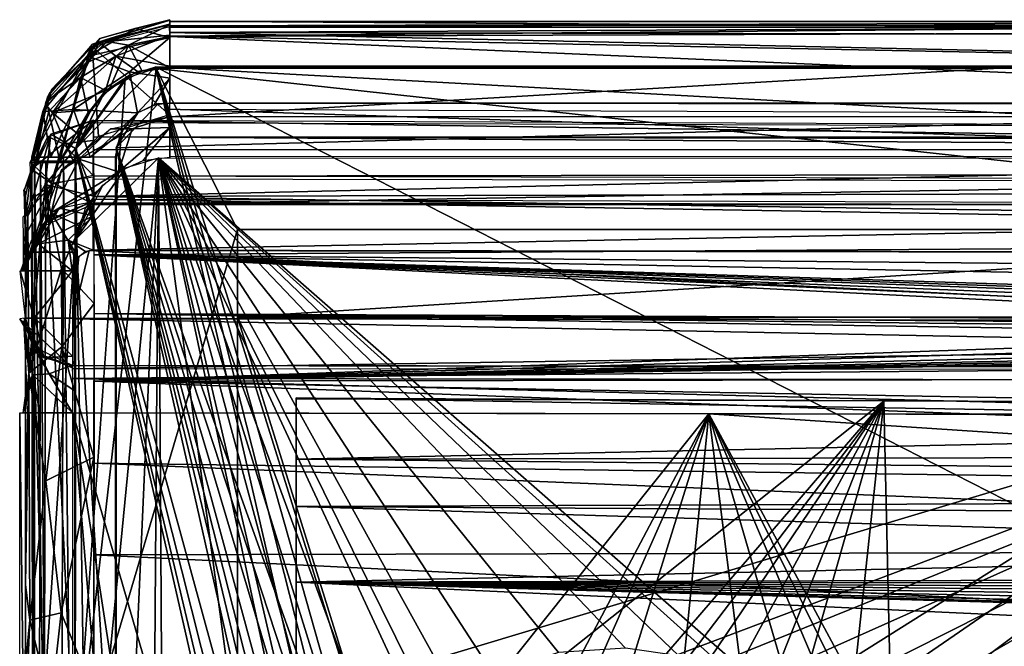
# Model space of a CAD drawing. Extents: x -315 to 318, y -190 to 190.
# Drawn here: x -315 to -242, y 143 to 190 of the extents above; entities that cross this region are included whole.
import ezdxf

# ---------------------------------------------------------------- set-up
doc = ezdxf.new("R2010")
doc.units = 0
doc.header["$MEASUREMENT"] = 0
doc.layers.get('0').update_dxf_attribs({"linetype": 'CONTINUOUS'})

msp = doc.modelspace()

# ---------------------------------------------------------------- linework, layer by layer
for points in [[(-303.457, 189.549, 432.443), (-308.134, 188.111, 414.393), (-309.173, 187.776, 432.46)], [(-303.46, 189.278, 414.385), (-303.453, 188.425, 412.238), (-308.672, 187.901, 414.386)], [(-308.613, 188.198, 432.456), (-306.008, 188.937, 434.236), (-303.448, 189.579, 432.447)], [(-303.457, 189.549, 432.443), (-303.455, 189.193, 414.388), (-308.134, 188.111, 414.393)], [(-306.497, 187.709, 410.869), (-303.463, 189.207, 408.513), (-308.11, 187.981, 408.503)], [(-303.463, 189.207, 408.513), (-306.497, 187.709, 410.869), (-303.454, 188.35, 410.615)], [(-303.448, 189.579, 432.447), (-306.008, 188.937, 434.236), (-303.462, 188.261, 436.459)], [(-190.289, 189.449, 432.444), (-303.453, 189.48, 432.445), (-190.289, 188.721, 435.717)], [(-190.289, 188.721, 435.717), (-303.453, 189.48, 432.445), (-303.453, 188.343, 436.353)], [(-190.501, 189.134, 414.388), (-303.453, 189.134, 414.388), (-190.289, 189.436, 432.444)], [(-303.453, 189.436, 432.444), (-190.289, 189.436, 432.444), (-303.453, 189.134, 414.388)], [(-190.57, 189.317, 408.556), (-303.453, 188.367, 410.613), (-190.57, 186.119, 411.887)], [(-303.453, 189.035, 408.501), (-303.453, 188.367, 410.613), (-190.57, 189.317, 408.556)], [(-190.501, 189.174, 414.383), (-190.501, 188.44, 412.442), (-303.453, 188.625, 412.515)], [(-190.501, 189.174, 414.383), (-303.453, 188.625, 412.515), (-303.453, 189.134, 414.388)], [(-306.008, 188.937, 434.236), (-309.484, 186.883, 435.331), (-303.462, 188.261, 436.459)], [(-309.484, 186.883, 435.331), (-306.008, 188.937, 434.236), (-308.613, 188.198, 432.456)], [(-303.464, 182.555, 12.821), (-309.19, 187.598, 408.508), (-303.454, 189.067, 408.501)], [(-303.453, 188.425, 412.238), (-307.449, 186.896, 411.819), (-308.672, 187.901, 414.386)], [(-307.449, 186.896, 411.819), (-303.453, 188.425, 412.238), (-303.457, 186.156, 411.493)], [(-303.453, 182.404, 12.822), (-190.57, 189.035, 408.501), (-195.217, 182.404, 12.822)], [(-303.453, 189.035, 408.501), (-190.57, 189.035, 408.501), (-303.453, 182.404, 12.822)], [(-190.289, 188.721, 435.717), (-303.453, 188.343, 436.353), (-190.289, 183.465, 438.899)], [(-190.501, 186.138, 411.456), (-303.453, 186.136, 411.475), (-303.453, 188.625, 412.515)], [(-190.501, 188.44, 412.442), (-190.501, 186.138, 411.456), (-303.453, 188.625, 412.515)], [(-312.642, 183.34, 408.51), (-309.45, 186.455, 410.348), (-308.11, 187.981, 408.503)], [(-308.672, 187.901, 414.386), (-310.054, 185.318, 411.978), (-312.592, 183.561, 414.411)], [(-312.285, 184.227, 414.411), (-312.491, 183.857, 432.5), (-309.173, 187.776, 432.46)], [(-312.285, 184.227, 414.411), (-309.173, 187.776, 432.46), (-308.134, 188.111, 414.393)], [(-309.484, 186.883, 435.331), (-308.613, 188.198, 432.456), (-312.172, 184.46, 432.494)], [(-309.45, 186.455, 410.348), (-312.122, 182.699, 410.641), (-306.497, 187.709, 410.869)], [(-312.122, 182.699, 410.641), (-307.905, 184.478, 411.485), (-306.497, 187.709, 410.869)], [(-308.672, 187.901, 414.386), (-307.449, 186.896, 411.819), (-310.054, 185.318, 411.978)], [(-303.462, 188.261, 436.459), (-309.484, 186.883, 435.331), (-306.439, 185.732, 437.878)], [(-309.45, 186.455, 410.348), (-306.497, 187.709, 410.869), (-308.11, 187.981, 408.503)], [(-305.485, 185.767, 411.485), (-306.497, 187.709, 410.869), (-307.905, 184.478, 411.485)], [(-306.497, 187.709, 410.869), (-303.453, 186.036, 411.493), (-303.454, 188.35, 410.615)], [(-306.497, 187.709, 410.869), (-305.485, 185.767, 411.485), (-303.453, 186.036, 411.493)], [(-303.452, 185.258, 438.331), (-303.462, 188.261, 436.459), (-306.439, 185.732, 437.878)], [(-190.57, 186.119, 411.887), (-303.453, 188.367, 410.613), (-303.453, 186.036, 411.493)], [(-190.289, 183.465, 438.899), (-303.453, 188.343, 436.353), (-303.453, 183.449, 438.733)], [(-309.19, 187.598, 408.508), (-312.196, 177.594, 12.845), (-313.762, 179.054, 408.551)], [(-312.196, 177.594, 12.845), (-309.19, 187.598, 408.508), (-308.707, 180.953, 12.829)], [(-303.464, 182.555, 12.821), (-308.707, 180.953, 12.829), (-309.19, 187.598, 408.508)], [(-309.484, 186.883, 435.331), (-312.823, 182.802, 434.161), (-310.565, 182.956, 437.325)], [(-312.823, 182.802, 434.161), (-309.484, 186.883, 435.331), (-312.172, 184.46, 432.494)], [(-312.122, 182.699, 410.641), (-309.45, 186.455, 410.348), (-312.642, 183.34, 408.51)], [(-309.484, 186.883, 435.331), (-310.565, 182.956, 437.325), (-306.439, 185.732, 437.878)], [(-308.192, 184.343, 411.495), (-310.054, 185.318, 411.978), (-307.449, 186.896, 411.819)], [(-305.827, 185.764, 411.495), (-308.192, 184.343, 411.495), (-307.449, 186.896, 411.819)], [(-307.449, 186.896, 411.819), (-303.457, 186.156, 411.493), (-305.827, 185.764, 411.495)], [(-306.439, 185.732, 437.878), (-310.565, 182.956, 437.325), (-305.839, 182.69, 438.648)], [(-310.453, 133.549, 411.493), (-298.453, 174.083, 411.493), (-304.456, 185.979, 411.493)], [(-306.752, 185.247, 411.493), (-310.453, 133.549, 411.493), (-304.456, 185.979, 411.493)], [(-304.498, 186.1, 411.493), (-265.077, 14.269, 411.493), (-310.406, 180.012, 411.493)], [(-310.406, 180.012, 411.493), (-306.447, 185.471, 411.493), (-304.498, 186.1, 411.493)], [(-310.406, 180.012, 411.493), (-308.192, 184.343, 411.493), (-306.447, 185.471, 411.493)], [(-306.439, 185.732, 437.878), (-305.839, 182.69, 438.648), (-303.452, 185.258, 438.331)], [(-304.498, 186.1, 411.493), (-189.28, 186.11, 411.493), (-183.484, 179.51, 411.493)], [(-183.484, 179.51, 411.493), (-181.45, 123.384, 411.493), (-304.498, 186.1, 411.493)], [(-304.498, 186.1, 411.493), (-261.78, 17.923, 411.493), (-265.077, 14.269, 411.493)], [(-304.498, 186.1, 411.493), (-253.452, 22.831, 411.493), (-257.808, 20.832, 411.493)], [(-304.498, 186.1, 411.493), (-257.808, 20.832, 411.493), (-261.78, 17.923, 411.493)], [(-253.452, 22.831, 411.493), (-304.498, 186.1, 411.493), (-181.45, 123.384, 411.493)], [(-189.59, 185.982, 411.493), (-304.456, 185.979, 411.493), (-195.329, 174.083, 411.493)], [(-195.329, 174.083, 411.493), (-304.456, 185.979, 411.493), (-298.453, 174.083, 411.493)], [(-312.592, 183.561, 414.411), (-310.054, 185.318, 411.978), (-312.392, 182.795, 412.76)], [(-310.054, 185.318, 411.978), (-311.57, 179.134, 411.602), (-312.392, 182.795, 412.76)], [(-309.475, 182.719, 411.493), (-311.57, 179.134, 411.602), (-310.054, 185.318, 411.978)], [(-310.396, 180.046, 411.493), (-310.453, 133.549, 411.493), (-306.752, 185.247, 411.493)], [(-310.396, 180.046, 411.493), (-306.752, 185.247, 411.493), (-308.393, 183.995, 411.493)], [(-308.192, 184.343, 411.495), (-309.475, 182.719, 411.493), (-310.054, 185.318, 411.978)], [(-304.598, 183.283, 438.544), (-303.452, 185.258, 438.331), (-305.839, 182.69, 438.648)], [(-303.455, 183.448, 438.526), (-303.452, 185.258, 438.331), (-304.598, 183.283, 438.544)], [(-313.634, 179.436, 432.543), (-312.823, 182.802, 434.161), (-312.172, 184.46, 432.494)], [(-312.491, 183.857, 432.5), (-312.285, 184.227, 414.411), (-313.55, 179.137, 414.436)], [(-312.122, 182.699, 410.641), (-309.268, 182.931, 411.493), (-307.905, 184.478, 411.485)], [(-309.827, 182.127, 411.493), (-308.192, 184.343, 411.493), (-310.406, 180.012, 411.493)], [(-312.642, 183.34, 408.51), (-313.742, 179.033, 408.611), (-312.122, 182.699, 410.641)], [(-312.491, 183.857, 432.5), (-313.55, 179.137, 414.436), (-313.51, 179.438, 432.544)], [(-313.351, 179.135, 413.209), (-313.543, 179.132, 414.432), (-312.592, 183.561, 414.411)], [(-313.351, 179.135, 413.209), (-312.592, 183.561, 414.411), (-312.392, 182.795, 412.76)], [(-309.654, 182.353, 411.493), (-310.396, 180.046, 411.493), (-308.393, 183.995, 411.493)], [(-189.049, 183.306, 438.544), (-304.283, 183.384, 438.544), (-307.417, 180.115, 438.544)], [(-307.417, 180.115, 438.544), (-304.283, 183.384, 438.544), (-305.82, 182.691, 438.544)], [(-189.049, 183.306, 438.544), (-307.417, 180.115, 438.544), (-250.978, 22.419, 438.544)], [(-189.049, 183.306, 438.544), (-250.978, 22.419, 438.544), (-246.682, 23.031, 438.544)], [(-243.43, 22.928, 438.544), (-189.049, 183.306, 438.544), (-246.682, 23.031, 438.544)], [(-243.43, 22.928, 438.544), (-240.217, 22.42, 438.544), (-189.049, 183.306, 438.544)], [(-313.742, 179.033, 408.611), (-310.529, 179.022, 411.82), (-312.122, 182.699, 410.641)], [(-312.823, 182.802, 434.161), (-313.634, 179.436, 432.543), (-312.235, 179.438, 436.333)], [(-312.392, 182.795, 412.76), (-311.57, 179.134, 411.602), (-313.351, 179.135, 413.209)], [(-312.823, 182.802, 434.161), (-312.235, 179.438, 436.333), (-310.565, 182.956, 437.325)], [(-312.235, 179.438, 436.333), (-309.335, 179.436, 438.322), (-310.565, 182.956, 437.325)], [(-309.268, 182.931, 411.493), (-312.122, 182.699, 410.641), (-310.18, 181.081, 411.485)], [(-310.529, 179.022, 411.82), (-310.18, 181.081, 411.485), (-312.122, 182.699, 410.641)], [(-309.475, 182.719, 411.493), (-310.216, 181.043, 411.492), (-311.57, 179.134, 411.602)], [(-310.565, 182.956, 437.325), (-309.335, 179.436, 438.322), (-305.839, 182.69, 438.648)], [(-307.105, 181.202, 438.539), (-305.839, 182.69, 438.648), (-309.335, 179.436, 438.322)], [(-307.417, 180.115, 438.544), (-305.82, 182.691, 438.544), (-306.882, 181.543, 438.544)], [(-195.216, 182.561, 12.787), (-195.216, 179.473, 9.599), (-303.453, 182.982, 12.682)], [(-195.216, 179.473, 9.599), (-303.453, 179.448, 9.709), (-303.453, 182.982, 12.682)], [(-309.099, 182.158, -10.344), (-311.319, 180.406, -5.249), (-312.467, 180.951, -10.304)], [(-309.091, 182.167, -10.351), (-312.244, 181.137, -10.315), (-310.423, 180.074, -51.708)], [(-309.104, 180.668, -4.631), (-311.319, 180.406, -5.249), (-309.099, 182.158, -10.344)], [(-309.091, 182.167, -10.351), (-310.423, 180.074, -51.708), (-309.066, 176.536, -111.618)], [(70.465, 180.79, -10.701), (-309.099, 180.938, -5.26), (-309.098, 181.99, -10.344)], [(-160.536, 180.002, -39.709), (-309.097, 182.126, -10.351), (-309.078, 179.97, -56.193)], [(-160.536, 180.002, -39.709), (70.463, 180.561, -10.706), (-309.097, 182.126, -10.351)], [(-306.232, 181.516, 11.064), (-307.845, 181.525, 12.831), (-303.454, 182.437, 12.821)], [(-306.232, 181.516, 11.064), (-303.454, 182.437, 12.821), (-303.455, 181.615, 10.671)], [(-313.93, 175.085, -81.341), (-312.244, 181.137, -10.315), (-314.246, 176.984, -10.172)], [(-313.93, 175.085, -81.341), (-312.649, 177.414, -79.628), (-312.244, 181.137, -10.315)], [(-312.244, 181.137, -10.315), (-312.649, 177.414, -79.628), (-310.423, 180.074, -51.708)], [(-310.14, 179.27, 11.064), (-311.462, 178.495, 12.841), (-307.845, 181.525, 12.831)], [(-306.232, 181.516, 11.064), (-310.14, 179.27, 11.064), (-307.845, 181.525, 12.831)], [(-307.244, 178.338, 9.727), (-310.14, 179.27, 11.064), (-306.232, 181.516, 11.064)], [(-309.335, 179.436, 438.322), (-307.465, 179.439, 438.519), (-307.105, 181.202, 438.539)], [(-307.244, 178.338, 9.727), (-306.232, 181.516, 11.064), (-303.455, 181.615, 10.671)], [(-305.438, 179.149, 9.934), (-307.244, 178.338, 9.727), (-303.455, 181.615, 10.671)], [(-305.438, 179.149, 9.934), (-303.455, 181.615, 10.671), (-303.453, 179.405, 9.927)], [(-314.196, 177.011, -10.174), (-312.467, 180.951, -10.304), (-313.668, 178.548, -6.388)], [(-311.319, 180.406, -5.249), (-313.668, 178.548, -6.388), (-312.467, 180.951, -10.304)], [(-311.319, 180.406, -5.249), (-312.093, 177.439, -2.797), (-313.668, 178.548, -6.388)], [(-312.093, 177.439, -2.797), (-311.319, 180.406, -5.249), (-309.106, 178.062, -1.979)], [(-311.57, 179.134, 411.602), (-310.216, 181.043, 411.492), (-310.453, 179.133, 411.493)], [(-309.106, 178.062, -1.979), (-311.319, 180.406, -5.249), (-309.104, 180.668, -4.631)], [(-309.102, 178.025, -2.032), (-309.099, 180.938, -5.26), (71.024, 178.574, -3.703)], [(70.785, 180.23, -6.748), (71.024, 178.574, -3.703), (-309.099, 180.938, -5.26)], [(70.465, 180.79, -10.701), (70.785, 180.23, -6.748), (-309.099, 180.938, -5.26)], [(-309.066, 176.536, -111.618), (-310.423, 180.074, -51.708), (-312.649, 177.414, -79.628)], [(-310.406, 180.012, 411.493), (-304.932, -186.038, 411.493), (-310.358, -180.602, 411.493)], [(-269.713, 1.143, 411.493), (-304.932, -186.038, 411.493), (-310.406, 180.012, 411.493)], [(-267.552, 10.052, 411.493), (-269.073, 5.636, 411.493), (-310.406, 180.012, 411.493)], [(-267.552, 10.052, 411.493), (-310.406, 180.012, 411.493), (-265.077, 14.269, 411.493)], [(-269.713, 1.143, 411.493), (-310.406, 180.012, 411.493), (-269.073, 5.636, 411.493)], [(-309.061, 176.518, -109.61), (-160.536, 180.002, -39.709), (-309.078, 179.97, -56.193)], [(-71.696, 177.17, -72.735), (-160.536, 180.002, -39.709), (-309.061, 176.518, -109.61)], [(-307.417, 180.115, 438.544), (-307.417, -180.115, 438.544), (-268.016, 5.383, 438.544)], [(-266.563, 9.6, 438.544), (-307.417, 180.115, 438.544), (-268.016, 5.383, 438.544)], [(-307.417, 180.115, 438.544), (-264.846, 12.644, 438.544), (-262.713, 15.453, 438.544)], [(-307.417, 180.115, 438.544), (-262.713, 15.453, 438.544), (-259.223, 18.604, 438.544)], [(-266.563, 9.6, 438.544), (-264.846, 12.644, 438.544), (-307.417, 180.115, 438.544)], [(-307.417, 180.115, 438.544), (-255.199, 20.965, 438.544), (-250.978, 22.419, 438.544)], [(-259.223, 18.604, 438.544), (-255.199, 20.965, 438.544), (-307.417, 180.115, 438.544)], [(-313.485, 172.405, 12.87), (-313.762, 179.054, 408.551), (-312.196, 177.594, 12.845)], [(-312.994, 179.133, 412.664), (-310.501, -179.133, 411.127), (-313.639, -179.133, 414.415)], [(-313.453, 179.133, 414.436), (-312.994, 179.133, 412.664), (-313.639, -179.133, 414.415)], [(-313.638, 179.437, 432.556), (-313.495, -179.437, 432.546), (-312.318, -179.437, 436.397)], [(-313.638, 179.437, 432.556), (-312.318, -179.437, 436.397), (-311.305, 179.437, 437.409)], [(-313.453, 179.035, 408.549), (-313.486, 133.549, 408.553), (-312.737, 133.549, 410.627)], [(-313.453, -179.437, 432.544), (-313.453, 179.437, 432.544), (-313.453, 179.133, 414.436)], [(-313.453, -179.133, 414.436), (-313.453, -179.437, 432.544), (-313.453, 179.133, 414.436)], [(-313.453, 139.276, 12.87), (-313.453, 125.7, 306.679), (-313.453, 179.035, 408.549)], [(-313.453, 139.276, 12.87), (-313.453, 179.035, 408.549), (-313.453, 172.404, 12.87)], [(-313.453, 179.035, 408.549), (-313.453, 124.347, 311.094), (-313.453, 122.187, 314.869)], [(-313.453, 125.7, 306.679), (-313.453, 124.347, 311.094), (-313.453, 179.035, 408.549)], [(-313.453, 120.784, 350.083), (-313.453, 179.035, 408.549), (-313.453, 122.187, 314.869)], [(-313.453, 179.035, 408.549), (-313.453, 120.784, 350.083), (-313.453, 126.13, 356.388)], [(-313.453, 130.092, 363.586), (-313.453, 179.035, 408.549), (-313.453, 126.13, 356.388)], [(-313.453, 130.092, 363.586), (-313.453, 132.526, 371.115), (-313.453, 179.035, 408.549)], [(-313.453, 133.477, 377.86), (-313.453, 179.035, 408.549), (-313.453, 132.526, 371.115)], [(-313.453, 179.035, 408.549), (-313.453, 133.477, 377.86), (-313.453, 133.549, 408.549)], [(-313.453, 179.035, 408.549), (-312.737, 133.549, 410.627), (-312.611, 179.035, 410.756)], [(-312.994, 179.133, 412.664), (-310.461, 179.133, 411.406), (-310.501, -179.133, 411.127)], [(-310.456, 133.549, 411.523), (-312.611, 179.035, 410.756), (-312.737, 133.549, 410.627)], [(-310.456, 133.549, 411.523), (-310.453, 179.035, 411.493), (-312.611, 179.035, 410.756)], [(-311.305, 179.437, 437.409), (-312.318, -179.437, 436.397), (-307.464, -179.437, 438.729)], [(-307.244, 178.338, 9.727), (-312.209, 175.321, 10.619), (-310.14, 179.27, 11.064)], [(-310.14, 179.27, 11.064), (-312.209, 175.321, 10.619), (-311.462, 178.495, 12.841)], [(-311.305, 179.437, 437.409), (-307.464, -179.437, 438.729), (-307.455, 179.437, 438.587)], [(-310.401, 173.371, 9.927), (-304.29, 179.38, 9.927), (-308.233, 139.049, 9.927)], [(-304.29, 179.38, 9.927), (-310.401, 173.371, 9.927), (-306.715, 178.637, 9.927)], [(-308.233, 139.049, 9.927), (-304.29, 179.38, 9.927), (-306.125, 137.922, 9.927)], [(-304.613, 136.044, 9.927), (-306.125, 137.922, 9.927), (-304.29, 179.38, 9.927)], [(-304.613, 136.044, 9.927), (-304.29, 179.38, 9.927), (-304.012, 134.096, 9.927)], [(-284.923, 137.749, 9.927), (-304.29, 179.38, 9.927), (-282.35, 139.702, 9.927)], [(-304.29, 179.38, 9.927), (-279.559, 141.276, 9.927), (-282.35, 139.702, 9.927)], [(-287.808, 134.553, 9.927), (-304.29, 179.38, 9.927), (-284.923, 137.749, 9.927)], [(-290.773, 79.352, 9.927), (-304.29, 179.38, 9.927), (-291.861, 121.082, 9.927)], [(-291.673, 125.051, 9.927), (-291.861, 121.082, 9.927), (-304.29, 179.38, 9.927)], [(-304.29, 179.38, 9.927), (-290.737, 128.944, 9.927), (-291.673, 125.051, 9.927)], [(-290.773, 79.352, 9.927), (-304.012, 134.096, 9.927), (-304.29, 179.38, 9.927)], [(-289.487, 131.797, 9.927), (-290.737, 128.944, 9.927), (-304.29, 179.38, 9.927)], [(-289.487, 131.797, 9.927), (-304.29, 179.38, 9.927), (-287.808, 134.553, 9.927)], [(-274.734, 142.852, 9.927), (-304.29, 179.38, 9.927), (-269.783, 143.165, 9.927)], [(-265.841, 142.604, 9.927), (-269.783, 143.165, 9.927), (-304.29, 179.38, 9.927)], [(-279.559, 141.276, 9.927), (-304.29, 179.38, 9.927), (-274.734, 142.852, 9.927)], [(-265.841, 142.604, 9.927), (-304.29, 179.38, 9.927), (-261.981, 141.275, 9.927)], [(-304.29, 179.38, 9.927), (-258.293, 139.111, 9.927), (-261.981, 141.275, 9.927)], [(-194.272, 179.355, 9.927), (-258.293, 139.111, 9.927), (-304.29, 179.38, 9.927)], [(-258.293, 139.111, 9.927), (-194.272, 179.355, 9.927), (-255.859, 136.988, 9.927)], [(-255.859, 136.988, 9.927), (-194.272, 179.355, 9.927), (-253.736, 134.554, 9.927)], [(-194.272, 179.355, 9.927), (-251.573, 130.866, 9.927), (-253.736, 134.554, 9.927)], [(-249.995, 126.037, 9.927), (-251.573, 130.866, 9.927), (-194.272, 179.355, 9.927)], [(-249.682, 121.087, 9.927), (-194.272, 179.355, 9.927), (-250.244, 117.145, 9.927)], [(-250.244, 117.145, 9.927), (-194.272, 179.355, 9.927), (-240.127, 95.988, 9.927)], [(-249.682, 121.087, 9.927), (-249.995, 126.037, 9.927), (-194.272, 179.355, 9.927)], [(-314.103, 176.571, -7.884), (-314.196, 177.011, -10.174), (-313.668, 178.548, -6.388)], [(-313.668, 178.548, -6.388), (-314.114, 175.022, -6.013), (-314.103, 176.571, -7.884)], [(-313.668, 178.548, -6.388), (-313.741, 176.275, -4.331), (-314.114, 175.022, -6.013)], [(-313.741, 176.275, -4.331), (-313.668, 178.548, -6.388), (-312.093, 177.439, -2.797)], [(-312.209, 175.321, 10.619), (-313.704, 172.43, 12.879), (-311.462, 178.495, 12.841)], [(-307.244, 178.338, 9.727), (-308.91, 176.843, 9.936), (-312.209, 175.321, 10.619)], [(-306.715, 178.637, 9.927), (-310.401, 173.371, 9.927), (-308.408, 177.349, 9.927)], [(71.024, 178.574, -3.703), (-203.758, 177.774, -2.074), (-309.102, 178.025, -2.032)], [(-312.06, 177.536, -2.66), (-314.254, 173.359, -4.422), (-314.274, 175.009, -6)], [(-312.06, 177.536, -2.66), (-312.615, 174.393, 1.935), (-314.269, 171.06, 1.951)], [(-312.06, 177.536, -2.66), (-314.269, 171.06, 1.951), (-314.254, 173.359, -4.422)], [(-312.06, 177.536, -2.66), (-309.121, 175.967, 1.925), (-312.615, 174.393, 1.935)], [(-309.106, 177.975, -2.074), (-309.121, 175.967, 1.925), (-312.06, 177.536, -2.66)], [(-309.102, 177.838, -2.214), (-205.944, 177.645, -2.279), (-309.103, 175.907, 1.937)], [(-205.944, 177.645, -2.279), (-205.944, 175.895, 1.872), (-309.103, 175.907, 1.937)], [(-314.191, 175.132, -53.432), (-313.93, 175.085, -81.341), (-314.246, 176.984, -10.172)], [(-314.109, 176.941, -9.082), (-314.109, 163.774, -2.747), (-314.109, 161.503, -3.448)], [(-314.109, 176.941, -9.082), (-314.109, 175.83, -6.713), (-314.109, 173.338, -4.424)], [(-314.109, 163.774, -2.747), (-314.109, 176.941, -9.082), (-314.109, 173.338, -4.424)], [(-314.109, 176.941, -9.082), (-314.109, 161.503, -3.448), (-314.109, 175.132, -53.307)], [(-313.86, 163.47, -217.13), (-312.649, 177.414, -79.628), (-313.93, 175.085, -81.341)], [(-311.46, 171.197, -167.139), (-312.649, 177.414, -79.628), (-313.86, 163.47, -217.13)], [(-311.46, 171.197, -167.139), (-309.066, 176.536, -111.618), (-312.649, 177.414, -79.628)], [(-312.209, 175.321, 10.619), (-308.91, 176.843, 9.936), (-310.199, 174.382, 9.934)], [(-308.408, 177.349, 9.927), (-310.401, 173.371, 9.927), (-309.691, 175.656, 9.927)], [(-109.663, 173.509, -121.764), (-71.696, 177.17, -72.735), (-309.061, 176.518, -109.61)], [(-309.117, 176.18, 1.955), (-312.606, 174.7, 6.427), (-312.761, 174.533, 1.955)], [(-309.117, 176.18, 1.955), (-309.118, 176.187, 6.427), (-312.606, 174.7, 6.427)], [(-309.113, 175.083, 9.074), (-311.635, 175.665, 6.458), (-309.102, 176.145, 6.438)], [(-309.047, 168.627, -197.509), (-309.066, 176.536, -111.618), (-311.46, 171.197, -167.139)], [(-309.107, 172.566, 10.175), (-309.103, 176.323, 6.467), (-205.945, 174.584, 9.162)], [(-309.103, 176.323, 6.467), (-205.944, 176.015, 6.452), (-205.945, 174.584, 9.162)], [(-205.944, 175.889, 6.427), (-309.103, 176.044, 6.427), (-309.103, 176.039, 1.955)], [(-205.944, 175.894, 1.872), (-205.944, 175.889, 6.427), (-309.103, 176.039, 1.955)], [(-309.052, 172.202, -160.952), (-109.663, 173.509, -121.764), (-309.061, 176.518, -109.61)], [(-313.704, 172.43, 12.879), (-312.209, 175.321, 10.619), (-312.747, 172.405, 10.786)], [(-313.175, 173.037, 8.447), (-313.663, 173.271, 6.426), (-311.635, 175.665, 6.458)], [(-313.175, 173.037, 8.447), (-311.635, 175.665, 6.458), (-309.113, 175.083, 9.074)], [(-310.453, 172.404, 9.927), (-312.747, 172.405, 10.786), (-312.209, 175.321, 10.619)], [(-310.453, 172.404, 9.927), (-312.209, 175.321, 10.619), (-310.199, 174.382, 9.934)], [(-312.761, 174.533, 1.955), (-312.606, 174.7, 6.427), (-314.304, 171.06, 6.427)], [(-313.93, 175.085, -81.341), (-314.191, 175.132, -53.432), (-314.109, 171.271, -112.854)], [(-314.109, 175.132, -53.307), (-314.109, 161.503, -3.448), (-314.109, 171.271, -112.854)], [(-314.109, 166.526, -168.107), (-313.86, 163.47, -217.13), (-313.93, 175.085, -81.341)], [(-314.109, 166.526, -168.107), (-313.93, 175.085, -81.341), (-314.109, 171.271, -112.854)], [(-310.954, 173.29, 9.688), (-313.175, 173.037, 8.447), (-309.113, 175.083, 9.074)], [(-310.954, 173.29, 9.688), (-309.113, 175.083, 9.074), (-309.105, 172.551, 10.039)], [(-309.107, 172.566, 10.175), (-205.945, 174.584, 9.162), (-205.95, 172.391, 9.92)], [(-312.761, 174.533, 1.955), (-314.304, 171.06, 6.427), (-314.256, 171.055, 1.955)], [(-298.453, 133.549, 411.493), (-298.453, 174.083, 411.493), (-310.453, 133.549, 411.493)], [(-298.453, 174.083, 411.493), (-298.453, 123.653, 358.054), (-298.453, 167.6, 24.644)], [(-298.453, 127.342, 364.772), (-298.453, 123.653, 358.054), (-298.453, 174.083, 411.493)], [(-298.453, 174.083, 411.493), (-298.453, 129.624, 371.88), (-298.453, 127.342, 364.772)], [(-298.453, 174.083, 411.493), (-298.453, 130.487, 378.145), (-298.453, 129.624, 371.88)], [(-298.453, 130.487, 378.145), (-298.453, 174.083, 411.493), (-298.453, 130.549, 408.549)], [(-298.453, 130.549, 408.549), (-298.453, 174.083, 411.493), (-298.453, 132.811, 411.417)], [(-195.329, 174.083, 411.493), (-298.453, 167.6, 24.644), (-199.872, 167.6, 24.644)], [(-298.453, 167.6, 24.644), (-195.329, 174.083, 411.493), (-298.453, 174.083, 411.493)], [(-313.175, 173.037, 8.447), (-314.448, 171.035, 6.475), (-313.663, 173.271, 6.426)], [(-314.109, 172.084, -2.496), (-314.254, 173.359, -4.422), (-314.269, 171.06, 1.951)], [(-314.109, 172.084, -2.496), (-314.109, 163.774, -2.747), (-314.109, 173.338, -4.424)], [(-310.653, 171.043, 10.086), (-313.175, 173.037, 8.447), (-310.954, 173.29, 9.688)], [(-309.685, 172.45, 9.953), (-310.407, 171.836, 9.918), (-310.954, 173.29, 9.688)], [(-309.105, 172.551, 10.039), (-309.685, 172.45, 9.953), (-310.954, 173.29, 9.688)], [(-310.407, 171.836, 9.918), (-310.653, 171.043, 10.086), (-310.954, 173.29, 9.688)], [(-308.233, 139.049, 9.927), (-310.45, 139.292, 9.927), (-310.401, 173.371, 9.927)], [(-39.4, 169.738, -153.741), (-109.663, 173.509, -121.764), (-309.052, 172.202, -160.952)], [(-310.653, 171.043, 10.086), (-314.448, 171.035, 6.475), (-313.175, 173.037, 8.447)], [(-313.659, 172.404, 12.826), (-312.761, 139.276, 10.773), (-313.453, 139.276, 12.87)], [(-310.513, 172.404, 9.457), (-312.761, 139.276, 10.773), (-313.659, 172.404, 12.826)], [(-310.513, 172.404, 9.457), (-310.456, 139.276, 9.893), (-312.761, 139.276, 10.773)], [(-309.407, 172.529, 9.927), (-310.609, 167.541, 9.927), (-310.183, 172.115, 9.927)], [(-204.369, 167.3, 9.927), (-310.609, 167.541, 9.927), (-309.407, 172.529, 9.927)], [(-309.407, 172.529, 9.927), (-204.758, 172.353, 9.927), (-204.369, 167.3, 9.927)], [(-314.109, 172.084, -2.496), (-314.269, 171.06, 1.951), (-314.109, 171.304, -0.331)], [(-314.109, 172.084, -2.496), (-314.109, 166.751, 0.196), (-314.109, 165.459, -1.482)], [(-314.109, 172.084, -2.496), (-314.109, 165.459, -1.482), (-314.109, 163.774, -2.747)], [(-314.109, 166.751, 0.196), (-314.109, 172.084, -2.496), (-314.109, 171.152, 0.26)], [(-310.183, 172.115, 9.927), (-310.609, 167.541, 9.927), (-310.57, 171.409, 9.927)], [(-173.944, 169.654, -170.859), (-39.4, 169.738, -153.741), (-309.052, 172.202, -160.952)], [(-201.712, 168.766, -182.819), (-173.944, 169.654, -170.859), (-309.052, 172.202, -160.952)], [(-212.471, 167.827, -193.038), (-210.554, 168.178, -189.505), (-309.052, 172.202, -160.952)], [(-213.555, 167.423, -196.931), (-212.471, 167.827, -193.038), (-309.052, 172.202, -160.952)], [(-213.555, 167.423, -196.931), (-309.052, 172.202, -160.952), (-309.048, 167.886, -203.581)], [(-205.102, 168.639, -184.442), (-201.712, 168.766, -182.819), (-309.052, 172.202, -160.952)], [(-207.869, 168.464, -186.462), (-205.102, 168.639, -184.442), (-309.052, 172.202, -160.952)], [(-210.554, 168.178, -189.505), (-207.869, 168.464, -186.462), (-309.052, 172.202, -160.952)], [(-314.493, 171.04, 6.475), (-313.475, 167.542, 8.67), (-314.109, 167.541, 6.427)], [(-310.65, 171.039, 10.192), (-313.475, 167.542, 8.67), (-314.493, 171.04, 6.475)], [(-314.109, 161.503, -3.448), (-314.109, 127.128, -60.82), (-314.109, 171.271, -112.854)], [(-314.109, 171.271, -112.854), (-314.109, 127.128, -60.82), (-314.109, 166.526, -168.108)], [(-314.109, 166.751, 0.196), (-314.109, 171.152, 0.26), (-314.109, 167.486, 2.506)], [(-314.109, 171.152, 0.26), (-314.109, 171.039, 6.427), (-314.109, 167.486, 2.506)], [(-314.109, 167.541, 6.427), (-314.109, 167.486, 2.506), (-314.109, 171.039, 6.427)], [(-311.43, 165.421, -222.277), (-311.46, 171.197, -167.139), (-313.86, 163.47, -217.13)], [(-310.618, 167.542, 9.993), (-313.475, 167.542, 8.67), (-310.65, 171.039, 10.192)], [(-311.46, 171.197, -167.139), (-311.43, 165.421, -222.277), (-309.047, 168.627, -197.509)], [(-309.057, 157.271, -290.99), (-309.047, 168.627, -197.509), (-311.43, 165.421, -222.277)], [(-314.54, 167.483, 6.427), (-312.961, 164.833, 3.5), (-314.212, 167.531, 3.5)], [(-314.54, 167.483, 6.427), (-310.63, 163.876, 6.427), (-312.961, 164.833, 3.5)], [(-314.109, 167.541, 3.5), (-313.55, 165.448, 3.5), (-314.246, 167.263, 1.521)], [(-313.41, 167.532, 8.885), (-312.765, 164.612, 6.426), (-314.232, 167.527, 6.425)], [(-313.41, 167.532, 8.885), (-310.629, 164.727, 8.979), (-312.765, 164.612, 6.426)], [(-313.41, 167.532, 8.885), (-310.608, 167.526, 10.054), (-310.629, 164.727, 8.979)], [(-205.962, 165.417, 9.377), (-310.614, 163.805, 6.47), (-310.609, 167.497, 10.137)], [(-310.609, 167.497, 10.137), (-205.959, 167.388, 9.927), (-205.962, 165.417, 9.377)], [(-309.048, 167.886, -203.581), (-213.461, 166.769, -203.008), (-213.748, 167.077, -200.211)], [(-213.748, 167.077, -200.211), (-213.555, 167.423, -196.931), (-309.048, 167.886, -203.581)], [(-212.386, 166.358, -206.697), (-213.461, 166.769, -203.008), (-309.048, 167.886, -203.581)], [(-309.048, 167.886, -203.581), (-309.047, 162.895, -246.766), (-212.386, 166.358, -206.697)], [(-298.453, 167.6, 24.644), (-298.453, 130.356, 24.644), (-287.301, 131.729, 24.644)], [(-285.691, 141.816, 24.644), (-199.844, 167.6, 24.644), (-298.453, 167.6, 24.644)], [(-285.691, 141.816, 24.644), (-298.453, 167.6, 24.644), (-287.301, 131.729, 24.644)], [(-298.453, 167.6, 24.644), (-298.453, 106.177, 344.374), (-298.453, -167.6, 24.644)], [(-298.453, 112.719, 347.551), (-298.453, 106.177, 344.374), (-298.453, 167.6, 24.644)], [(-298.453, 118.68, 352.186), (-298.453, 112.719, 347.551), (-298.453, 167.6, 24.644)], [(-298.453, 123.653, 358.054), (-298.453, 118.68, 352.186), (-298.453, 167.6, 24.644)], [(-199.844, 167.6, 24.644), (-285.691, 141.816, 24.644), (-269.9, 141.192, 24.644)], [(-269.9, 141.192, 24.644), (-266.374, 140.702, 24.644), (-199.844, 167.6, 24.644)], [(-199.844, 167.6, 24.644), (-266.374, 140.702, 24.644), (-262.831, 139.491, 24.644)], [(-262.831, 139.491, 24.644), (-259.482, 137.534, 24.644), (-199.844, 167.6, 24.644)], [(-259.482, 137.534, 24.644), (-256.556, 134.895, 24.644), (-199.844, 167.6, 24.644)], [(-199.844, 167.6, 24.644), (-256.556, 134.895, 24.644), (-254.243, 131.729, 24.644)], [(-199.844, 167.6, 24.644), (-254.243, 131.729, 24.644), (-252.657, 128.254, 24.644)], [(-253.355, 114.135, 24.644), (-199.844, 167.6, 24.644), (-252.145, 117.678, 24.644)], [(-246.547, 91.737, 24.644), (-199.844, 167.6, 24.644), (-253.355, 114.135, 24.644)], [(-199.844, 167.6, 24.644), (-252.657, 128.254, 24.644), (-251.815, 124.7, 24.644)], [(-251.655, 121.204, 24.644), (-252.145, 117.678, 24.644), (-199.844, 167.6, 24.644)], [(-199.844, 167.6, 24.644), (-251.815, 124.7, 24.644), (-251.655, 121.204, 24.644)], [(-199.844, 167.6, 24.644), (-246.547, 91.737, 24.644), (-244.659, 93.17, 24.644)], [(-244.659, 93.17, 24.644), (-241.775, 94.015, 24.644), (-199.844, 167.6, 24.644)], [(-314.246, 167.263, 1.521), (-312.365, 163.43, 0.627), (-313.575, 163.358, -0.74)], [(-314.246, 167.263, 1.521), (-313.55, 165.448, 3.5), (-312.365, 163.43, 0.627)], [(-314.246, 167.263, 1.521), (-313.575, 163.358, -0.74), (-314.118, 164.955, -1.976)], [(-314.246, 167.263, 1.521), (-314.118, 164.955, -1.976), (-314.109, 166.361, -0.389)], [(-313.86, 163.47, -217.13), (-314.109, 166.526, -168.107), (-314.109, 160.701, -223.227)], [(-314.109, 127.128, -60.82), (-314.109, 160.701, -223.227), (-314.109, 166.526, -168.108)], [(-212.386, 166.358, -206.697), (-309.047, 162.895, -246.766), (-210.059, 165.875, -210.7)], [(-309.047, 162.895, -246.766), (-206.658, 165.455, -214.062), (-210.059, 165.875, -210.7)], [(-312.605, 155.533, -292.552), (-311.43, 165.421, -222.277), (-313.86, 163.47, -217.13)], [(-313.55, 165.448, 3.5), (-310.66, 164.062, 3.496), (-312.365, 163.43, 0.627)], [(-309.057, 157.271, -290.99), (-311.43, 165.421, -222.277), (-312.605, 155.533, -292.552)], [(-205.962, 165.417, 9.377), (-205.965, 163.736, 6.461), (-310.614, 163.805, 6.47)], [(-206.658, 165.455, -214.062), (-309.047, 162.895, -246.766), (-203.366, 165.196, -215.986)], [(-203.366, 165.196, -215.986), (-309.047, 162.895, -246.766), (-200.725, 165.052, -216.96)], [(-313.575, 163.358, -0.74), (-314.025, 162.529, -3.26), (-314.118, 164.955, -1.976)], [(-310.63, 163.876, 6.427), (-310.618, 163.994, 3.5), (-312.961, 164.833, 3.5)], [(-312.765, 164.612, 6.426), (-310.629, 164.727, 8.979), (-310.613, 164.041, 6.427)], [(-200.725, 165.052, -216.96), (-309.047, 162.895, -246.766), (-196.716, 164.923, -217.647)], [(-196.716, 164.923, -217.647), (-309.047, 162.895, -246.766), (-192.388, 164.909, -217.283)], [(-192.388, 164.909, -217.283), (-309.047, 162.895, -246.766), (-92.449, 163.221, -221.207)], [(-310.609, 162.265, 0.357), (-312.365, 163.43, 0.627), (-310.66, 164.062, 3.496)], [(-310.613, 164.067, 3.498), (-205.965, 163.963, 3.493), (-310.612, 163.09, 0.929)], [(-205.965, 163.891, 6.427), (-205.965, 163.89, 3.5), (-310.613, 164.044, 3.5)], [(-310.613, 164.044, 3.5), (-310.613, 164.042, 6.427), (-205.965, 163.891, 6.427)], [(-205.965, 163.963, 3.493), (-205.967, 162.955, 1.053), (-310.612, 163.09, 0.929)], [(-313.575, 163.358, -0.74), (-313.05, 160.543, -0.964), (-314.287, 160.542, -3.479)], [(-313.575, 163.358, -0.74), (-314.287, 160.542, -3.479), (-314.025, 162.529, -3.26)], [(-314.109, 153.774, -278.215), (-313.86, 163.47, -217.13), (-314.109, 160.701, -223.227)], [(-314.109, 147.874, -318.646), (-313.798, 145.238, -347.829), (-313.86, 163.47, -217.13)], [(-314.109, 147.874, -318.646), (-313.86, 163.47, -217.13), (-314.109, 153.774, -278.215)], [(-313.798, 145.238, -347.829), (-312.605, 155.533, -292.552), (-313.86, 163.47, -217.13)], [(-313.575, 163.358, -0.74), (-312.365, 163.43, 0.627), (-310.631, 160.535, 0.183)], [(-313.575, 163.358, -0.74), (-310.631, 160.535, 0.183), (-313.05, 160.543, -0.964)], [(-310.609, 162.265, 0.357), (-310.631, 160.535, 0.183), (-312.365, 163.43, 0.627)], [(-310.612, 163.09, 0.929), (-205.967, 162.955, 1.053), (-205.971, 160.397, -0.082)], [(-310.612, 163.09, 0.929), (-205.971, 160.397, -0.082), (-310.609, 160.549, -0.011)], [(-14.087, 157.548, -259.116), (-92.449, 163.221, -221.207), (-309.047, 162.895, -246.766)], [(-53.9, 153.361, -295.598), (-309.047, 162.895, -246.766), (-309.05, 156.833, -292.077)], [(-53.9, 153.361, -295.598), (-14.087, 157.548, -259.116), (-309.047, 162.895, -246.766)], [(-314.109, -161.473, -3.448), (-314.109, -109.999, -43.876), (-314.109, 161.503, -3.448)], [(-314.109, 110.985, -43.882), (-314.109, 161.503, -3.448), (-314.109, -109.999, -43.876)], [(-314.109, 114.22, -44.42), (-314.109, 161.503, -3.448), (-314.109, 110.985, -43.882)], [(-314.109, 119.37, -46.87), (-314.109, 161.503, -3.448), (-314.109, 116.628, -45.307)], [(-314.109, 123.826, -51.396), (-314.109, 161.503, -3.448), (-314.109, 121.78, -48.909)], [(-314.109, 119.37, -46.87), (-314.109, 121.78, -48.909), (-314.109, 161.503, -3.448)], [(-314.109, 116.628, -45.307), (-314.109, 161.503, -3.448), (-314.109, 114.22, -44.42)], [(-314.109, 126.506, -57.151), (-314.109, 161.503, -3.448), (-314.109, 125.409, -54.201)], [(-314.109, 127.128, -60.82), (-314.109, 161.503, -3.448), (-314.109, 126.506, -57.151)], [(-314.109, 123.826, -51.396), (-314.109, 125.409, -54.201), (-314.109, 161.503, -3.448)], [(-294.11, 157.114, -98.985), (-294.109, 161.661, -20.004), (-176.524, 159.665, -46.33)], [(-35.004, 160.495, -19.999), (-176.524, 159.665, -46.33), (-294.109, 161.661, -20.004)], [(-294.109, 161.567, -20), (-294.109, -159.773, -57.523), (-294.109, -161.567, -20)], [(-294.109, 22.351, -99.803), (-294.109, 161.567, -20), (-294.109, 41.451, -100.872)], [(-294.109, 160.143, -50.425), (-294.109, 72.514, -107.477), (-294.109, 161.567, -20)], [(-294.109, -159.773, -57.523), (-294.109, 161.567, -20), (-294.109, 22.351, -99.803)], [(-294.109, 161.567, -20), (-294.109, 55.564, -102.711), (-294.109, 41.451, -100.872)], [(-294.109, 161.567, -20), (-294.109, 65.414, -104.958), (-294.109, 55.564, -102.711)], [(-294.109, 161.567, -20), (-294.109, 72.514, -107.477), (-294.109, 65.414, -104.958)], [(-250.716, 161.408, -20), (-294.109, 161.555, -20), (-294.109, 126.936, -20)], [(-250.716, 161.408, -20), (-294.109, 126.936, -20), (-274.076, 134.289, -20)], [(-250.716, 161.408, -20), (-274.076, 134.289, -20), (-269.859, 136.303, -20)], [(-250.716, 161.408, -20), (-269.859, 136.303, -20), (-267.234, 136.966, -20)], [(-267.234, 136.966, -20), (-263.852, 137.277, -20), (-250.716, 161.408, -20)], [(-263.852, 137.277, -20), (-260.47, 136.966, -20), (-250.716, 161.408, -20)], [(-253.628, 103.091, -20), (-261.968, 96.933, -20), (-159.328, 161.066, -20)], [(-159.328, 161.066, -20), (-261.968, 96.933, -20), (-238.099, 90.822, -20)], [(-257.845, 136.303, -20), (-250.716, 161.408, -20), (-260.47, 136.966, -20)], [(-257.845, 136.303, -20), (-253.628, 134.289, -20), (-250.716, 161.408, -20)], [(-250.716, 161.408, -20), (-253.628, 134.289, -20), (-250.03, 131.153, -20)], [(-159.328, 161.066, -20), (-250.03, 106.226, -20), (-253.628, 103.091, -20)], [(-250.716, 161.408, -20), (-250.03, 131.153, -20), (-159.328, 161.066, -20)], [(-247.782, 128.076, -20), (-159.328, 161.066, -20), (-250.03, 131.153, -20)], [(-159.328, 161.066, -20), (-247.782, 109.304, -20), (-250.03, 106.226, -20)], [(-247.782, 128.076, -20), (-246.239, 124.697, -20), (-159.328, 161.066, -20)], [(-246.239, 112.683, -20), (-247.782, 109.304, -20), (-159.328, 161.066, -20)], [(-246.239, 112.683, -20), (-159.328, 161.066, -20), (-245.576, 115.308, -20)], [(-245.576, 122.072, -20), (-159.328, 161.066, -20), (-246.239, 124.697, -20)], [(-159.328, 161.066, -20), (-245.576, 122.072, -20), (-245.265, 118.69, -20)], [(-159.328, 161.066, -20), (-245.265, 118.69, -20), (-245.576, 115.308, -20)], [(-314.54, 160.541, -3.442), (-310.667, -160.511, 0.431), (-314.328, -160.511, -3.475)], [(-314.54, 160.541, -3.442), (-310.634, 160.541, 0.219), (-310.667, -160.511, 0.431)], [(-314.109, 160.701, -223.227), (-314.109, 127.128, -60.82), (-314.109, 153.774, -278.215)], [(-263.633, 160.482), (-298.093, 117.323), (-310.609, 160.541)], [(-310.609, 160.541), (-298.093, 117.323), (-292.519, 43.234)], [(-310.609, 160.541), (-292.519, 43.234), (-295.306, -21.594)], [(-310.609, -160.512), (-310.609, 160.541), (-295.306, -21.594)], [(-263.633, 160.482), (-277.671, 133.986), (-298.093, 117.323)], [(-294.109, 160.143, -50.425), (-294.109, 91.826, -120.567), (-294.109, 86.157, -115.27)], [(-294.109, 86.157, -115.27), (-294.109, 79.042, -110.548), (-294.109, 160.143, -50.425)], [(-294.109, 160.143, -50.425), (-294.109, 96.346, -126.377), (-294.109, 91.826, -120.567)], [(-294.109, 160.143, -50.425), (-294.109, 102.566, -139.864), (-294.109, 99.942, -132.713)], [(-294.109, 160.143, -50.425), (-294.109, 99.942, -132.713), (-294.109, 96.346, -126.377)], [(-294.109, 79.042, -110.548), (-294.109, 72.514, -107.477), (-294.109, 160.143, -50.425)], [(-294.109, 160.143, -50.425), (-294.109, 157.401, -95.147), (-294.109, 153.059, -149.081)], [(-294.109, 160.143, -50.425), (-294.109, 104.569, -149.261), (-294.109, 102.566, -139.864)], [(-294.109, 160.143, -50.425), (-294.109, 105.714, -158.096), (-294.109, 104.569, -149.261)], [(-294.109, 160.143, -50.425), (-294.109, 106.75, -169.563), (-294.109, 105.714, -158.096)], [(-294.109, 160.143, -50.425), (-294.109, 107.991, -191.266), (-294.109, 106.75, -169.563)], [(-294.109, 160.143, -50.425), (-294.109, 147.749, -202.585), (-294.109, 107.991, -191.266)], [(-294.109, 147.749, -202.585), (-294.109, 160.143, -50.425), (-294.109, 153.059, -149.081)], [(-263.633, 160.482), (-274.271, 136.475), (-277.671, 133.986)], [(-274.271, 136.475), (-263.633, 160.482), (-270.561, 138.179)], [(-270.561, 138.179), (-263.633, 160.482), (-265.786, 139.246)], [(-265.786, 139.246), (-263.633, 160.482), (-260.951, 139.094)], [(-257.143, 138.178), (-260.951, 139.094), (-263.633, 160.482)], [(-263.633, 160.482), (-253.433, 136.475), (-257.143, 138.178)], [(-263.633, 160.482), (-248.556, 132.509), (-250.854, 134.655)], [(-263.633, 160.482), (-250.854, 134.655), (-253.433, 136.475)], [(-248.556, 132.509), (-263.633, 160.482), (-201.483, 156.386)], [(-205.414, 160.371), (-201.483, 156.386), (-263.633, 160.482)], [(-65.275, 157.565, -65.706), (-294.11, 157.114, -98.985), (-176.524, 159.665, -46.33)], [(-311.47, 145.782, -360.093), (-309.057, 157.271, -290.99), (-312.605, 155.533, -292.552)], [(-309.057, 157.271, -290.99), (-311.47, 145.782, -360.093), (-309.068, 139.902, -395.708)], [(-42.786, 154.595, -100.112), (-294.11, 157.114, -98.985), (-65.275, 157.565, -65.706)], [(-294.109, 153.627, -142.387), (-294.11, 157.114, -98.985), (-42.786, 154.595, -100.112)], [(-152.918, 150.407, -324.428), (-309.05, 156.833, -292.077), (-309.059, 150.057, -337.343)], [(-152.918, 150.407, -324.428), (-53.9, 153.361, -295.598), (-309.05, 156.833, -292.077)], [(-201.483, 156.386), (-246.067, 129.109), (-248.556, 132.509)], [(-201.483, 156.386), (-244.364, 125.399), (-246.067, 129.109)], [(-201.483, 156.386), (-243.295, 120.624), (-244.364, 125.399)], [(-201.483, 156.386), (-244.363, 111.981), (-243.448, 115.789)], [(-244.363, 111.981), (-201.483, 156.386), (-240.447, 93.093)], [(-201.483, 156.386), (-243.448, 115.789), (-243.295, 120.624)], [(-311.47, 145.782, -360.093), (-312.605, 155.533, -292.552), (-313.798, 145.238, -347.829)], [(14.994, 151.778, -124.315), (-294.109, 153.627, -142.387), (-42.786, 154.595, -100.112)], [(-314.109, 147.874, -318.646), (-314.109, 153.774, -278.215), (-314.109, 127.128, -60.82)], [(-186.814, 150.403, -163.829), (-294.109, 153.627, -142.387), (14.994, 151.778, -124.315)], [(-294.109, 148.042, -199.936), (-294.109, 153.627, -142.387), (-186.814, 150.403, -163.829)], [(-309.075, 139.742, -395.68), (-183.233, 143.861, -367.877), (-309.059, 150.057, -337.343)], [(-183.233, 143.861, -367.877), (-152.918, 150.407, -324.428), (-309.059, 150.057, -337.343)], [(-205.752, 148.27, -187.057), (-294.109, 148.042, -199.936), (-186.814, 150.403, -163.829)], [(-314.157, 141.445, -358.418), (-313.798, 145.238, -347.829), (-314.109, 147.874, -318.646)], [(-314.109, 147.874, -318.646), (-314.109, 127.128, -60.82), (-314.109, 141.429, -358.488)], [(-208.846, 147.959, -190.307), (-294.109, 148.042, -199.936), (-205.752, 148.27, -187.057)], [(-294.109, 140.442, -263.489), (-294.109, 148.042, -199.936), (-195.535, 143.459, -228.938)], [(-211.761, 146.888, -200.59), (-294.109, 148.042, -199.936), (-211.599, 147.268, -197.09)], [(-211.599, 147.268, -197.09), (-294.109, 148.042, -199.936), (-210.732, 147.613, -193.837)], [(-208.846, 147.959, -190.307), (-210.732, 147.613, -193.837), (-294.109, 148.042, -199.936)], [(-294.109, 148.042, -199.936), (-211.001, 146.453, -204.519), (-209.129, 145.998, -208.361)], [(-209.129, 145.998, -208.361), (-207.039, 145.696, -210.83), (-294.109, 148.042, -199.936)], [(-211.001, 146.453, -204.519), (-294.109, 148.042, -199.936), (-211.761, 146.888, -200.59)], [(-195.535, 143.459, -228.938), (-294.109, 148.042, -199.936), (-204.894, 145.469, -212.599)], [(-204.894, 145.469, -212.599), (-294.109, 148.042, -199.936), (-207.039, 145.696, -210.83)], [(-294.109, 147.749, -202.585), (-294.109, 108.885, -215.165), (-294.109, 107.991, -191.266)], [(-294.109, 147.749, -202.585), (-294.109, 109.626, -245.705), (-294.109, 108.885, -215.165)], [(-294.109, 109.106, -297.685), (-294.109, 147.749, -202.585), (-294.109, 107.973, -308.127)], [(-294.109, 107.973, -308.127), (-294.109, 147.749, -202.585), (-294.109, 106.852, -313.693)], [(-294.109, 109.626, -245.705), (-294.109, 147.749, -202.585), (-294.109, 109.802, -277.52)], [(-294.109, 147.749, -202.585), (-294.109, 109.106, -297.685), (-294.109, 109.802, -277.52)], [(-294.109, 106.852, -313.693), (-294.109, 147.749, -202.585), (-294.109, 129.212, -339.833)], [(-294.109, 129.212, -339.833), (-294.109, 147.749, -202.585), (-294.109, 135.098, -301.663)], [(-294.109, 135.098, -301.663), (-294.109, 147.749, -202.585), (-294.109, 140.963, -259.496)], [(-312.234, 138.893, -395.516), (-311.47, 145.782, -360.093), (-313.798, 145.238, -347.829)], [(-312.234, 138.893, -395.516), (-309.068, 139.902, -395.708), (-311.47, 145.782, -360.093)], [(-313.798, 145.238, -347.829), (-314.157, 141.445, -358.418), (-314.247, 134.804, -394.731)], [(-312.234, 138.893, -395.516), (-313.798, 145.238, -347.829), (-314.247, 134.804, -394.731)], [(-127.61, 138.754, -395.599), (-183.233, 143.861, -367.877), (-309.075, 139.742, -395.68)], [(-73.111, 138.777, -254.664), (-294.109, 140.442, -263.489), (-195.535, 143.459, -228.938)]]:
    msp.add_3dface(points)

doc.saveas('drawing.dxf')
